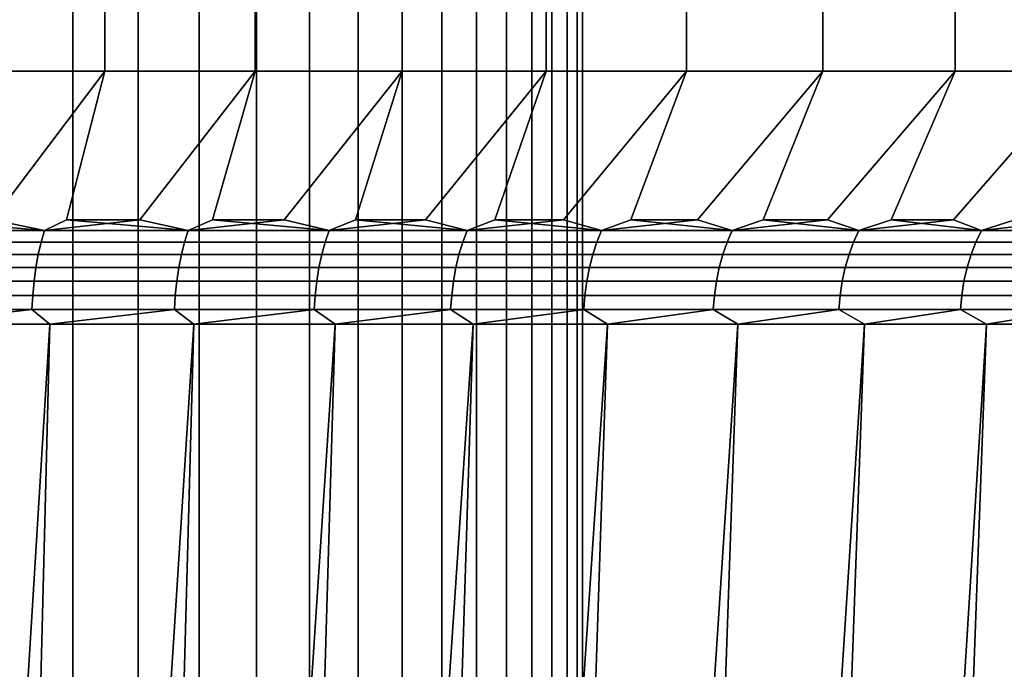
# Model space of a CAD drawing. Units: metres. Extents: x -109 to 109, y -464 to 83.
# Drawn here: x 9 to 16, y -60 to -56 of the extents above; entities that cross this region are included whole.
import ezdxf

# ---------------------------------------------------------------- set-up
doc = ezdxf.new("R2010")
doc.units = ezdxf.units.M
doc.layers.add('solid_24_502_196_XXX', color=7, linetype='CONTINUOUS')

msp = doc.modelspace()

# ---------------------------------------------------------------- linework, layer by layer
at = {"layer": 'solid_24_502_196_XXX'}
for points in [[(9.073274, -389.611938, 341.721252), (9.54051, -389.748108, 341.261566), (9.54051, -29.711296, 234.6138), (9.073274, -29.575132, 235.073486)], [(9.54051, -389.748108, 341.261566), (9.982446, -389.89093, 340.779419), (9.982446, -29.854113, 234.131668), (9.54051, -29.711296, 234.6138)], [(9.982446, -389.89093, 340.779419), (10.39791, -390.040009, 340.276123), (10.39791, -30.003199, 233.628357), (9.982446, -29.854113, 234.131668)], [(10.39791, -390.040009, 340.276123), (10.785801, -390.194977, 339.75296), (10.785801, -30.158163, 233.105209), (10.39791, -30.003199, 233.628357)], [(10.785801, -390.194977, 339.75296), (11.14509, -390.355408, 339.211365), (11.14509, -30.318592, 232.563599), (10.785801, -30.158163, 233.105209)], [(11.14509, -390.355408, 339.211365), (11.474824, -390.520874, 338.65274), (11.474824, -30.484062, 232.00499), (11.14509, -30.318592, 232.563599)], [(11.474824, -390.520874, 338.65274), (11.77413, -390.690948, 338.078583), (11.77413, -30.654133, 231.430832), (11.474824, -30.484062, 232.00499)], [(11.77413, -390.690948, 338.078583), (12.042212, -390.865173, 337.490448), (12.042212, -30.828356, 230.842667), (11.77413, -30.654133, 231.430832)], [(12.042212, -390.865173, 337.490448), (12.27836, -391.043091, 336.889832), (12.27836, -31.006266, 230.24205), (12.042212, -30.828356, 230.842667)], [(12.27836, -391.043091, 336.889832), (12.481948, -391.224213, 336.278351), (12.481948, -31.187393, 229.630585), (12.27836, -31.006266, 230.24205)], [(12.481948, -391.224213, 336.278351), (12.652437, -391.408081, 335.657623), (12.652437, -31.371256, 229.009872), (12.481948, -31.187393, 229.630585)], [(12.652437, -391.408081, 335.657623), (12.789373, -391.594177, 335.029327), (12.789373, -31.557369, 228.381561), (12.652437, -31.371256, 229.009872)], [(12.789373, -391.594177, 335.029327), (12.892395, -391.782043, 334.395081), (12.892395, -31.745237, 227.74733), (12.789373, -31.557369, 228.381561)], [(12.892395, -391.782043, 334.395081), (12.961227, -391.971161, 333.756622), (12.961227, -31.934362, 227.108856), (12.892395, -31.745237, 227.74733)], [(12.961227, -391.971161, 333.756622), (12.99569, -392.161041, 333.115601), (12.99569, -32.124245, 226.467834), (12.961227, -31.934362, 227.108856)], [(12.99569, -392.161041, 333.115601), (12.99569, -392.351196, 332.473724), (12.99569, -32.314377, 225.825943), (12.99569, -32.124245, 226.467834)], [(12.99569, -392.351196, 332.473724), (12.961227, -392.541077, 331.832672), (12.961227, -32.504257, 225.184921), (12.99569, -32.314377, 225.825943)], [(12.961227, -392.541077, 331.832672), (12.892395, -392.730194, 331.194214), (12.892395, -32.693382, 224.546448), (12.961227, -32.504257, 225.184921)], [(12.892395, -392.730194, 331.194214), (12.789373, -392.91806, 330.559967), (12.789373, -32.881248, 223.912216), (12.892395, -32.693382, 224.546448)], [(12.789373, -392.91806, 330.559967), (12.652437, -393.104187, 329.931671), (12.652437, -33.067364, 223.283905), (12.789373, -32.881248, 223.912216)], [(12.652437, -393.104187, 329.931671), (12.481948, -393.288025, 329.310944), (12.481948, -33.251225, 222.663193), (12.652437, -33.067364, 223.283905)], [(12.481948, -393.288025, 329.310944), (12.27836, -393.469177, 328.699493), (12.27836, -33.432354, 222.051727), (12.481948, -33.251225, 222.663193)], [(12.27836, -393.469177, 328.699493), (12.042212, -393.647064, 328.098877), (12.042212, -33.610264, 221.451111), (12.27836, -33.432354, 222.051727)], [(12.042212, -393.647064, 328.098877), (11.77413, -393.821289, 327.510712), (11.77413, -33.784485, 220.862946), (12.042212, -33.610264, 221.451111)], [(11.77413, -393.821289, 327.510712), (11.474824, -393.991364, 326.936554), (11.474824, -33.954556, 220.288788), (11.77413, -33.784485, 220.862946)], [(11.474824, -393.991364, 326.936554), (11.14509, -394.15683, 326.37793), (11.14509, -34.120026, 219.730179), (11.474824, -33.954556, 220.288788)], [(11.14509, -394.15683, 326.37793), (10.785801, -394.317261, 325.836334), (10.785801, -34.280457, 219.188568), (11.14509, -34.120026, 219.730179)], [(10.785801, -394.317261, 325.836334), (10.39791, -394.472229, 325.313171), (10.39791, -34.435421, 218.665421), (10.785801, -34.280457, 219.188568)], [(10.39791, -394.472229, 325.313171), (9.982446, -394.621307, 324.809875), (9.982446, -34.584507, 218.162109), (10.39791, -34.435421, 218.665421)], [(9.982446, -394.621307, 324.809875), (9.54051, -394.76413, 324.327728), (9.54051, -34.727322, 217.679977), (9.982446, -34.584507, 218.162109)], [(9.54051, -394.76413, 324.327728), (9.073274, -394.900299, 323.868073), (9.073274, -34.863487, 217.220291), (9.54051, -34.727322, 217.679977)], [(9.758416, -56.200001, 28.441067), (8.721653, -56.200001, 28.037889), (8.721292, -55.5, 28.037771), (9.75863, -55.5, 28.441174)], [(8.721653, -56.200001, 75.962112), (9.758416, -56.200001, 75.558929), (9.75863, -55.5, 75.55883), (8.721292, -55.5, 75.962227)], [(10.776662, -56.200001, 28.889103), (9.758416, -56.200001, 28.441067), (9.75863, -55.5, 28.441174), (10.776564, -55.5, 28.889076)], [(9.758416, -56.200001, 75.558929), (10.776662, -56.200001, 75.110893), (10.776564, -55.5, 75.110924), (9.75863, -55.5, 75.55883)], [(10.776662, -56.200001, 28.889103), (10.776564, -55.5, 28.889076), (11.774789, -55.5, 29.38134), (11.774453, -56.200001, 29.381153)], [(10.776662, -56.200001, 75.110893), (11.774453, -56.200001, 74.618851), (11.774789, -55.5, 74.61866), (10.776564, -55.5, 75.110924)], [(12.749964, -56.200001, 29.91633), (11.774453, -56.200001, 29.381153), (11.774789, -55.5, 29.38134), (12.749835, -55.5, 29.916283)], [(11.774453, -56.200001, 74.618851), (12.749964, -56.200001, 74.083672), (12.749835, -55.5, 74.083717), (11.774789, -55.5, 74.61866)], [(13.701275, -56.200001, 30.493605), (12.749964, -56.200001, 29.91633), (12.749835, -55.5, 29.916283), (13.701311, -55.5, 30.493635)], [(12.749964, -56.200001, 74.083672), (13.701275, -56.200001, 73.506393), (13.701311, -55.5, 73.506363), (12.749835, -55.5, 74.083717)], [(14.62631, -56.200001, 31.1117), (13.701275, -56.200001, 30.493605), (13.701311, -55.5, 30.493635), (14.626081, -55.5, 31.11157)], [(14.62631, -56.200001, 72.888298), (14.626081, -55.5, 72.888428), (13.701311, -55.5, 73.506363), (13.701275, -56.200001, 73.506393)], [(15.52341, -56.200001, 31.769485), (14.62631, -56.200001, 31.1117), (14.626081, -55.5, 31.11157), (15.523536, -55.5, 31.769585)], [(14.62631, -56.200001, 72.888298), (15.52341, -56.200001, 72.230515), (15.523536, -55.5, 72.230415), (14.626081, -55.5, 72.888428)], [(16.390991, -56.200001, 32.46579), (15.52341, -56.200001, 31.769485), (15.523536, -55.5, 31.769585), (16.391016, -55.5, 32.465847)], [(15.52341, -56.200001, 72.230515), (16.390991, -56.200001, 71.53421), (16.391016, -55.5, 71.534157), (15.523536, -55.5, 72.230415)], [(8.490088, -57.207108, 74.974335), (8.996254, -57.207108, 74.780899), (9.758416, -56.200001, 75.558929), (8.721653, -56.200001, 75.962112)], [(8.996254, -57.207108, 29.219105), (8.490089, -57.207108, 29.025661), (8.721653, -56.200001, 28.037889), (9.758416, -56.200001, 28.441067)], [(9.347804, -57.279819, 29.432404), (8.996254, -57.207108, 29.219105), (9.758416, -56.200001, 28.441067), (9.498015, -57.207108, 29.423695)], [(9.347804, -57.279819, 74.567596), (9.498014, -57.207108, 74.576302), (9.758416, -56.200001, 75.558929), (8.996254, -57.207108, 74.780899)], [(9.498014, -57.207108, 74.576302), (9.995127, -57.207108, 74.360664), (10.776662, -56.200001, 75.110893), (9.758416, -56.200001, 75.558929)], [(9.995127, -57.207108, 29.639338), (9.498015, -57.207108, 29.423695), (9.758416, -56.200001, 28.441067), (10.776662, -56.200001, 28.889103)], [(10.323292, -57.279819, 29.861629), (9.995127, -57.207108, 29.639338), (10.776662, -56.200001, 28.889103), (10.487346, -57.207108, 29.865923)], [(10.323292, -57.279819, 74.138374), (10.487345, -57.207108, 74.134079), (10.776662, -56.200001, 75.110893), (9.995127, -57.207108, 74.360664)], [(10.487345, -57.207108, 74.134079), (10.97443, -57.207108, 73.89666), (11.774453, -56.200001, 74.618851), (10.776662, -56.200001, 75.110893)], [(10.97443, -57.207108, 30.10334), (10.487346, -57.207108, 29.865923), (10.776662, -56.200001, 28.889103), (11.774453, -56.200001, 29.381153)], [(11.279128, -57.279819, 30.332996), (10.97443, -57.207108, 30.10334), (11.774453, -56.200001, 29.381153), (11.456144, -57.207108, 30.351477)], [(11.279128, -57.279819, 73.667007), (11.456143, -57.207108, 73.648521), (11.774453, -56.200001, 74.618851), (10.97443, -57.207108, 73.89666)], [(11.456143, -57.207108, 73.648521), (11.93225, -57.207108, 73.389793), (12.749964, -56.200001, 74.083672), (11.774453, -56.200001, 74.618851)], [(11.932251, -57.207108, 30.610209), (11.456144, -57.207108, 30.351477), (11.774453, -56.200001, 29.381153), (12.749964, -56.200001, 29.91633)], [(12.213494, -57.279819, 73.154396), (12.402516, -57.207108, 73.12059), (12.749964, -56.200001, 74.083672), (11.93225, -57.207108, 73.389793)], [(12.213494, -57.279819, 30.845606), (11.932251, -57.207108, 30.610209), (12.749964, -56.200001, 29.91633), (12.402516, -57.207108, 30.879408)], [(12.866713, -57.207108, 31.158945), (12.402516, -57.207108, 30.879408), (12.749964, -56.200001, 29.91633), (13.701275, -56.200001, 30.493605)], [(12.402516, -57.207108, 73.12059), (12.866712, -57.207108, 72.841057), (13.701275, -56.200001, 73.506393), (12.749964, -56.200001, 74.083672)], [(13.124612, -57.279819, 72.601517), (13.324611, -57.207108, 72.551315), (13.701275, -56.200001, 73.506393), (12.866712, -57.207108, 72.841057)], [(13.124612, -57.279819, 31.398485), (12.866713, -57.207108, 31.158945), (13.701275, -56.200001, 30.493605), (13.324611, -57.207108, 31.448685)], [(13.775989, -57.207108, 31.748482), (13.324611, -57.207108, 31.448685), (13.701275, -56.200001, 30.493605), (14.62631, -56.200001, 31.1117)], [(13.324611, -57.207108, 72.551315), (13.775988, -57.207108, 72.251518), (14.62631, -56.200001, 72.888298), (13.701275, -56.200001, 73.506393)], [(14.010746, -57.279819, 72.009415), (14.220623, -57.207108, 71.941811), (14.62631, -56.200001, 72.888298), (13.775988, -57.207108, 72.251518)], [(14.010746, -57.279819, 31.990582), (13.775989, -57.207108, 31.748482), (14.62631, -56.200001, 31.1117), (14.220624, -57.207108, 32.058193)], [(14.220623, -57.207108, 71.941811), (14.658298, -57.207108, 71.622337), (15.52341, -56.200001, 72.230515), (14.62631, -56.200001, 72.888298)], [(14.658299, -57.207108, 32.377663), (14.220624, -57.207108, 32.058193), (14.62631, -56.200001, 31.1117), (15.52341, -56.200001, 31.769485)], [(14.870209, -57.279819, 71.379234), (15.088799, -57.207108, 71.293259), (15.52341, -56.200001, 72.230515), (14.658298, -57.207108, 71.622337)], [(14.870209, -57.279819, 32.620766), (14.658299, -57.207108, 32.377663), (15.52341, -56.200001, 31.769485), (15.088799, -57.207108, 32.706738)], [(15.511915, -57.207108, 33.045258), (15.088799, -57.207108, 32.706738), (15.52341, -56.200001, 31.769485), (16.390991, -56.200001, 32.46579)], [(15.088799, -57.207108, 71.293259), (15.511915, -57.207108, 70.954742), (16.390991, -56.200001, 71.53421), (15.52341, -56.200001, 72.230515)], [(15.701366, -57.279819, 33.287842), (15.511915, -57.207108, 33.045258), (16.390991, -56.200001, 32.46579), (15.927439, -57.207108, 33.393051)], [(15.701366, -57.279819, 70.712158), (15.927439, -57.207108, 70.606949), (16.390991, -56.200001, 71.53421), (15.511915, -57.207108, 70.954742)], [(8.354523, -57.279819, 29.046139), (8.996254, -57.207108, 29.219105), (9.347804, -57.279819, 29.432404)], [(9.347804, -57.279819, 74.567596), (8.490088, -57.207108, 74.974335), (8.354523, -57.279819, 74.953865)], [(9.347804, -57.279819, 74.567596), (8.996254, -57.207108, 74.780899), (8.490088, -57.207108, 74.974335)], [(9.347804, -57.279819, 29.432404), (9.498015, -57.207108, 29.423695), (9.995127, -57.207108, 29.639338)], [(9.347804, -57.279819, 29.432404), (9.995127, -57.207108, 29.639338), (10.323292, -57.279819, 29.861629)], [(10.323292, -57.279819, 74.138374), (9.498014, -57.207108, 74.576302), (9.347804, -57.279819, 74.567596)], [(10.323292, -57.279819, 74.138374), (9.995127, -57.207108, 74.360664), (9.498014, -57.207108, 74.576302)], [(10.323292, -57.279819, 29.861629), (10.487346, -57.207108, 29.865923), (10.97443, -57.207108, 30.10334)], [(10.323292, -57.279819, 29.861629), (10.97443, -57.207108, 30.10334), (11.279128, -57.279819, 30.332996)], [(11.279128, -57.279819, 73.667007), (10.487345, -57.207108, 74.134079), (10.323292, -57.279819, 74.138374)], [(11.279128, -57.279819, 73.667007), (10.97443, -57.207108, 73.89666), (10.487345, -57.207108, 74.134079)], [(11.279128, -57.279819, 30.332996), (11.456144, -57.207108, 30.351477), (11.932251, -57.207108, 30.610209)], [(11.279128, -57.279819, 30.332996), (11.932251, -57.207108, 30.610209), (12.213494, -57.279819, 30.845606)], [(12.213494, -57.279819, 73.154396), (11.456143, -57.207108, 73.648521), (11.279128, -57.279819, 73.667007)], [(12.213494, -57.279819, 73.154396), (11.93225, -57.207108, 73.389793), (11.456143, -57.207108, 73.648521)], [(12.213494, -57.279819, 30.845606), (12.402516, -57.207108, 30.879408), (12.866713, -57.207108, 31.158945)], [(12.213494, -57.279819, 30.845606), (12.866713, -57.207108, 31.158945), (13.124612, -57.279819, 31.398485)], [(13.124612, -57.279819, 72.601517), (12.402516, -57.207108, 73.12059), (12.213494, -57.279819, 73.154396)], [(13.124612, -57.279819, 72.601517), (12.866712, -57.207108, 72.841057), (12.402516, -57.207108, 73.12059)], [(13.124612, -57.279819, 31.398485), (13.324611, -57.207108, 31.448685), (13.775989, -57.207108, 31.748482)], [(13.124612, -57.279819, 31.398485), (13.775989, -57.207108, 31.748482), (14.010746, -57.279819, 31.990582)], [(14.010746, -57.279819, 72.009415), (13.324611, -57.207108, 72.551315), (13.124612, -57.279819, 72.601517)], [(14.010746, -57.279819, 72.009415), (13.775988, -57.207108, 72.251518), (13.324611, -57.207108, 72.551315)], [(14.010746, -57.279819, 31.990582), (14.220624, -57.207108, 32.058193), (14.658299, -57.207108, 32.377663)], [(14.010746, -57.279819, 31.990582), (14.658299, -57.207108, 32.377663), (14.870209, -57.279819, 32.620766)], [(14.870209, -57.279819, 71.379234), (14.220623, -57.207108, 71.941811), (14.010746, -57.279819, 72.009415)], [(14.870209, -57.279819, 71.379234), (14.658298, -57.207108, 71.622337), (14.220623, -57.207108, 71.941811)], [(14.870209, -57.279819, 32.620766), (15.088799, -57.207108, 32.706738), (15.511915, -57.207108, 33.045258)], [(14.870209, -57.279819, 32.620766), (15.511915, -57.207108, 33.045258), (15.701366, -57.279819, 33.287842)], [(15.701366, -57.279819, 70.712158), (15.088799, -57.207108, 71.293259), (14.870209, -57.279819, 71.379234)], [(15.701366, -57.279819, 70.712158), (15.511915, -57.207108, 70.954742), (15.088799, -57.207108, 71.293259)], [(15.701366, -57.279819, 33.287842), (15.927439, -57.207108, 33.393051), (16.335167, -57.207108, 33.749954)], [(15.701366, -57.279819, 33.287842), (16.335167, -57.207108, 33.749954), (16.502634, -57.279819, 33.990536)], [(16.502634, -57.279819, 70.009468), (15.927439, -57.207108, 70.606949), (15.701366, -57.279819, 70.712158)], [(9.347804, -57.279819, 74.567596), (8.354523, -57.279819, 74.953865), (8.33451, -57.358727, 74.89888), (9.325412, -57.358727, 74.513535)], [(8.354523, -57.279819, 29.046139), (9.347804, -57.279819, 29.432404), (9.325412, -57.358727, 29.486464), (8.33451, -57.358727, 29.101124)], [(10.323292, -57.279819, 74.138374), (9.347804, -57.279819, 74.567596), (9.325412, -57.358727, 74.513535), (10.298563, -57.358727, 74.085342)], [(9.347804, -57.279819, 29.432404), (10.323292, -57.279819, 29.861629), (10.298563, -57.358727, 29.914661), (9.325412, -57.358727, 29.486464)], [(11.279128, -57.279819, 73.667007), (10.323292, -57.279819, 74.138374), (10.298563, -57.358727, 74.085342), (11.25211, -57.358727, 73.615105)], [(10.323292, -57.279819, 29.861629), (11.279128, -57.279819, 30.332996), (11.25211, -57.358727, 30.384897), (10.298563, -57.358727, 29.914661)], [(12.213494, -57.279819, 73.154396), (11.279128, -57.279819, 73.667007), (11.25211, -57.358727, 73.615105), (12.184237, -57.358727, 73.103722)], [(11.279128, -57.279819, 30.332996), (12.213494, -57.279819, 30.845606), (12.184237, -57.358727, 30.89628), (11.25211, -57.358727, 30.384897)], [(13.124612, -57.279819, 72.601517), (12.213494, -57.279819, 73.154396), (12.184237, -57.358727, 73.103722), (13.093172, -57.358727, 72.552162)], [(12.213494, -57.279819, 30.845606), (13.124612, -57.279819, 31.398485), (13.093172, -57.358727, 31.447836), (12.184237, -57.358727, 30.89628)], [(14.010746, -57.279819, 72.009415), (13.124612, -57.279819, 72.601517), (13.093172, -57.358727, 72.552162), (13.977183, -57.358727, 71.961487)], [(13.124612, -57.279819, 31.398485), (14.010746, -57.279819, 31.990582), (13.977183, -57.358727, 32.038513), (13.093172, -57.358727, 31.447836)], [(14.870209, -57.279819, 71.379234), (14.010746, -57.279819, 72.009415), (13.977183, -57.358727, 71.961487), (14.834588, -57.358727, 71.332809)], [(14.010746, -57.279819, 31.990582), (14.870209, -57.279819, 32.620766), (14.834588, -57.358727, 32.667187), (13.977183, -57.358727, 32.038513)], [(15.701366, -57.279819, 70.712158), (14.870209, -57.279819, 71.379234), (14.834588, -57.358727, 71.332809), (15.663754, -57.358727, 70.667336)], [(14.870209, -57.279819, 32.620766), (15.701366, -57.279819, 33.287842), (15.663754, -57.358727, 33.332664), (14.834588, -57.358727, 32.667187)], [(16.502634, -57.279819, 70.009468), (15.701366, -57.279819, 70.712158), (15.663754, -57.358727, 70.667336), (16.463104, -57.358727, 69.966324)], [(15.701366, -57.279819, 33.287842), (16.502634, -57.279819, 33.990536), (16.463104, -57.358727, 34.033676), (15.663754, -57.358727, 33.332664)], [(9.325412, -57.358727, 74.513535), (8.33451, -57.358727, 74.89888), (8.317241, -57.442989, 74.851433), (9.30609, -57.442989, 74.466888)], [(8.33451, -57.358727, 29.101124), (9.325412, -57.358727, 29.486464), (9.30609, -57.442989, 29.53311), (8.317241, -57.442989, 29.148567)], [(10.298563, -57.358727, 74.085342), (9.325412, -57.358727, 74.513535), (9.30609, -57.442989, 74.466888), (10.277225, -57.442989, 74.039581)], [(9.325412, -57.358727, 29.486464), (10.298563, -57.358727, 29.914661), (10.277225, -57.442989, 29.960421), (9.30609, -57.442989, 29.53311)], [(11.25211, -57.358727, 73.615105), (10.298563, -57.358727, 74.085342), (10.277225, -57.442989, 74.039581), (11.228796, -57.442989, 73.57032)], [(10.298563, -57.358727, 29.914661), (11.25211, -57.358727, 30.384897), (11.228796, -57.442989, 30.429684), (10.277225, -57.442989, 29.960421)], [(12.184237, -57.358727, 73.103722), (11.25211, -57.358727, 73.615105), (11.228796, -57.442989, 73.57032), (12.158993, -57.442989, 73.059998)], [(11.25211, -57.358727, 30.384897), (12.184237, -57.358727, 30.89628), (12.158993, -57.442989, 30.940006), (11.228796, -57.442989, 30.429684)], [(13.093172, -57.358727, 72.552162), (12.184237, -57.358727, 73.103722), (12.158993, -57.442989, 73.059998), (13.066045, -57.442989, 72.509583)], [(12.184237, -57.358727, 30.89628), (13.093172, -57.358727, 31.447836), (13.066045, -57.442989, 31.490419), (12.158993, -57.442989, 30.940006)], [(13.977183, -57.358727, 71.961487), (13.093172, -57.358727, 72.552162), (13.066045, -57.442989, 72.509583), (13.948224, -57.442989, 71.920128)], [(13.093172, -57.358727, 31.447836), (13.977183, -57.358727, 32.038513), (13.948224, -57.442989, 32.079872), (13.066045, -57.442989, 31.490419)], [(14.834588, -57.358727, 71.332809), (13.977183, -57.358727, 71.961487), (13.948224, -57.442989, 71.920128), (14.803852, -57.442989, 71.292755)], [(13.977183, -57.358727, 32.038513), (14.834588, -57.358727, 32.667187), (14.803852, -57.442989, 32.707245), (13.948224, -57.442989, 32.079872)], [(15.663754, -57.358727, 70.667336), (14.834588, -57.358727, 71.332809), (14.803852, -57.442989, 71.292755), (15.6313, -57.442989, 70.628654)], [(14.834588, -57.358727, 32.667187), (15.663754, -57.358727, 33.332664), (15.6313, -57.442989, 33.371342), (14.803852, -57.442989, 32.707245)], [(16.463104, -57.358727, 69.966324), (15.663754, -57.358727, 70.667336), (15.6313, -57.442989, 70.628654), (16.428993, -57.442989, 69.9291)], [(15.663754, -57.358727, 33.332664), (16.463104, -57.358727, 34.033676), (16.428993, -57.442989, 34.0709), (15.6313, -57.442989, 33.371342)], [(9.30609, -57.442989, 74.466888), (8.317241, -57.442989, 74.851433), (8.302884, -57.531803, 74.811989), (9.290026, -57.531803, 74.428108)], [(8.317241, -57.442989, 29.148567), (9.30609, -57.442989, 29.53311), (9.290026, -57.531803, 29.571894), (8.302884, -57.531803, 29.188015)], [(10.277225, -57.442989, 74.039581), (9.30609, -57.442989, 74.466888), (9.290026, -57.531803, 74.428108), (10.259484, -57.531803, 74.001534)], [(9.30609, -57.442989, 29.53311), (10.277225, -57.442989, 29.960421), (10.259484, -57.531803, 29.998465), (9.290026, -57.531803, 29.571894)], [(11.228796, -57.442989, 73.57032), (10.277225, -57.442989, 74.039581), (10.259484, -57.531803, 74.001534), (11.209413, -57.531803, 73.533081)], [(10.277225, -57.442989, 29.960421), (11.228796, -57.442989, 30.429684), (11.209413, -57.531803, 30.466919), (10.259484, -57.531803, 29.998465)], [(12.158993, -57.442989, 73.059998), (11.228796, -57.442989, 73.57032), (11.209413, -57.531803, 73.533081), (12.138004, -57.531803, 73.023636)], [(11.228796, -57.442989, 30.429684), (12.158993, -57.442989, 30.940006), (12.138004, -57.531803, 30.97636), (11.209413, -57.531803, 30.466919)], [(13.066045, -57.442989, 72.509583), (12.158993, -57.442989, 73.059998), (12.138004, -57.531803, 73.023636), (13.043489, -57.531803, 72.474174)], [(12.158993, -57.442989, 30.940006), (13.066045, -57.442989, 31.490419), (13.043489, -57.531803, 31.525824), (12.138004, -57.531803, 30.97636)], [(13.948224, -57.442989, 71.920128), (13.066045, -57.442989, 72.509583), (13.043489, -57.531803, 72.474174), (13.924146, -57.531803, 71.885742)], [(13.066045, -57.442989, 31.490419), (13.948224, -57.442989, 32.079872), (13.924146, -57.531803, 32.114258), (13.043489, -57.531803, 31.525824)], [(14.803852, -57.442989, 71.292755), (13.948224, -57.442989, 71.920128), (13.924146, -57.531803, 71.885742), (14.778297, -57.531803, 71.259453)], [(13.948224, -57.442989, 32.079872), (14.803852, -57.442989, 32.707245), (14.778297, -57.531803, 32.740547), (13.924146, -57.531803, 32.114258)], [(15.6313, -57.442989, 70.628654), (14.803852, -57.442989, 71.292755), (14.778297, -57.531803, 71.259453), (15.604317, -57.531803, 70.596504)], [(14.803852, -57.442989, 32.707245), (15.6313, -57.442989, 33.371342), (15.604317, -57.531803, 33.4035), (14.778297, -57.531803, 32.740547)], [(16.428993, -57.442989, 69.9291), (15.6313, -57.442989, 70.628654), (15.604317, -57.531803, 70.596504), (16.400633, -57.531803, 69.898148)], [(15.6313, -57.442989, 33.371342), (16.428993, -57.442989, 34.0709), (16.400633, -57.531803, 34.101849), (15.604317, -57.531803, 33.4035)], [(9.290026, -57.531803, 74.428108), (8.302884, -57.531803, 74.811989), (8.291575, -57.624306, 74.780914), (9.277373, -57.624306, 74.39756)], [(8.302884, -57.531803, 29.188015), (9.290026, -57.531803, 29.571894), (9.277373, -57.624306, 29.602438), (8.291575, -57.624306, 29.219082)], [(10.259484, -57.531803, 74.001534), (9.290026, -57.531803, 74.428108), (9.277373, -57.624306, 74.39756), (10.245512, -57.624306, 73.971573)], [(9.290026, -57.531803, 29.571894), (10.259484, -57.531803, 29.998465), (10.245512, -57.624306, 30.028429), (9.277373, -57.624306, 29.602438)], [(11.209413, -57.531803, 73.533081), (10.259484, -57.531803, 74.001534), (10.245512, -57.624306, 73.971573), (11.194146, -57.624306, 73.503754)], [(10.259484, -57.531803, 29.998465), (11.209413, -57.531803, 30.466919), (11.194146, -57.624306, 30.496244), (10.245512, -57.624306, 30.028429)], [(12.138004, -57.531803, 73.023636), (11.209413, -57.531803, 73.533081), (11.194146, -57.624306, 73.503754), (12.121473, -57.624306, 72.99501)], [(11.209413, -57.531803, 30.466919), (12.138004, -57.531803, 30.97636), (12.121473, -57.624306, 31.004993), (11.194146, -57.624306, 30.496244)], [(13.043489, -57.531803, 72.474174), (12.138004, -57.531803, 73.023636), (12.121473, -57.624306, 72.99501), (13.025725, -57.624306, 72.446297)], [(12.138004, -57.531803, 30.97636), (13.043489, -57.531803, 31.525824), (13.025725, -57.624306, 31.553707), (12.121473, -57.624306, 31.004993)], [(13.924146, -57.531803, 71.885742), (13.043489, -57.531803, 72.474174), (13.025725, -57.624306, 72.446297), (13.905183, -57.624306, 71.858658)], [(13.043489, -57.531803, 31.525824), (13.924146, -57.531803, 32.114258), (13.905183, -57.624306, 32.141342), (13.025725, -57.624306, 31.553707)], [(14.778297, -57.531803, 71.259453), (13.924146, -57.531803, 71.885742), (13.905183, -57.624306, 71.858658), (14.75817, -57.624306, 71.233223)], [(13.924146, -57.531803, 32.114258), (14.778297, -57.531803, 32.740547), (14.75817, -57.624306, 32.766777), (13.905183, -57.624306, 32.141342)], [(15.604317, -57.531803, 70.596504), (14.778297, -57.531803, 71.259453), (14.75817, -57.624306, 71.233223), (15.583065, -57.624306, 70.571175)], [(14.778297, -57.531803, 32.740547), (15.604317, -57.531803, 33.4035), (15.583065, -57.624306, 33.428825), (14.75817, -57.624306, 32.766777)], [(16.400633, -57.531803, 69.898148), (15.604317, -57.531803, 70.596504), (15.583065, -57.624306, 70.571175), (16.378296, -57.624306, 69.873772)], [(15.604317, -57.531803, 33.4035), (16.400633, -57.531803, 34.101849), (16.378296, -57.624306, 34.126225), (15.583065, -57.624306, 33.428825)], [(9.277373, -57.624306, 74.39756), (8.291575, -57.624306, 74.780914), (8.283426, -57.719604, 74.75853), (9.268255, -57.719604, 74.375549)], [(8.291575, -57.624306, 29.219082), (9.277373, -57.624306, 29.602438), (9.268255, -57.719604, 29.624451), (8.283426, -57.719604, 29.241472)], [(10.245512, -57.624306, 73.971573), (9.277373, -57.624306, 74.39756), (9.268255, -57.719604, 74.375549), (10.235442, -57.719604, 73.949974)], [(9.277373, -57.624306, 29.602438), (10.245512, -57.624306, 30.028429), (10.235442, -57.719604, 30.050024), (9.268255, -57.719604, 29.624451)], [(11.194146, -57.624306, 73.503754), (10.245512, -57.624306, 73.971573), (10.235442, -57.719604, 73.949974), (11.183145, -57.719604, 73.48262)], [(10.245512, -57.624306, 30.028429), (11.194146, -57.624306, 30.496244), (11.183145, -57.719604, 30.51738), (10.235442, -57.719604, 30.050024)], [(12.121473, -57.624306, 72.99501), (11.194146, -57.624306, 73.503754), (11.183145, -57.719604, 73.48262), (12.10956, -57.719604, 72.974373)], [(11.194146, -57.624306, 30.496244), (12.121473, -57.624306, 31.004993), (12.10956, -57.719604, 31.025627), (11.183145, -57.719604, 30.51738)], [(13.025725, -57.624306, 72.446297), (12.121473, -57.624306, 72.99501), (12.10956, -57.719604, 72.974373), (13.012923, -57.719604, 72.426201)], [(12.121473, -57.624306, 31.004993), (13.025725, -57.624306, 31.553707), (13.012923, -57.719604, 31.573803), (12.10956, -57.719604, 31.025627)], [(13.905183, -57.624306, 71.858658), (13.025725, -57.624306, 72.446297), (13.012923, -57.719604, 72.426201), (13.891516, -57.719604, 71.839142)], [(13.025725, -57.624306, 31.553707), (13.905183, -57.624306, 32.141342), (13.891516, -57.719604, 32.160858), (13.012923, -57.719604, 31.573803)], [(14.75817, -57.624306, 71.233223), (13.905183, -57.624306, 71.858658), (13.891516, -57.719604, 71.839142), (14.743666, -57.719604, 71.214317)], [(13.905183, -57.624306, 32.141342), (14.75817, -57.624306, 32.766777), (14.743666, -57.719604, 32.785683), (13.891516, -57.719604, 32.160858)], [(15.583065, -57.624306, 70.571175), (14.75817, -57.624306, 71.233223), (14.743666, -57.719604, 71.214317), (15.56775, -57.719604, 70.552925)], [(14.75817, -57.624306, 32.766777), (15.583065, -57.624306, 33.428825), (15.56775, -57.719604, 33.447079), (14.743666, -57.719604, 32.785683)], [(16.378296, -57.624306, 69.873772), (15.583065, -57.624306, 70.571175), (15.56775, -57.719604, 70.552925), (16.3622, -57.719604, 69.856209)], [(15.583065, -57.624306, 33.428825), (16.378296, -57.624306, 34.126225), (16.3622, -57.719604, 34.143791), (15.56775, -57.719604, 33.447079)], [(9.268255, -57.719604, 74.375549), (8.283426, -57.719604, 74.75853), (8.278515, -57.816784, 74.745033), (9.26276, -57.816784, 74.362282)], [(8.283426, -57.719604, 29.241472), (9.268255, -57.719604, 29.624451), (9.26276, -57.816784, 29.63772), (8.278515, -57.816784, 29.254969)], [(10.235442, -57.719604, 73.949974), (9.268255, -57.719604, 74.375549), (9.26276, -57.816784, 74.362282), (10.229373, -57.816784, 73.936958)], [(9.268255, -57.719604, 29.624451), (10.235442, -57.719604, 30.050024), (10.229373, -57.816784, 30.06304), (9.26276, -57.816784, 29.63772)], [(11.183145, -57.719604, 73.48262), (10.235442, -57.719604, 73.949974), (10.229373, -57.816784, 73.936958), (11.176514, -57.816784, 73.469879)], [(10.235442, -57.719604, 30.050024), (11.183145, -57.719604, 30.51738), (11.176514, -57.816784, 30.530117), (10.229373, -57.816784, 30.06304)], [(12.10956, -57.719604, 72.974373), (11.183145, -57.719604, 73.48262), (11.176514, -57.816784, 73.469879), (12.102379, -57.816784, 72.961937)], [(11.183145, -57.719604, 30.51738), (12.10956, -57.719604, 31.025627), (12.102379, -57.816784, 31.038065), (11.176514, -57.816784, 30.530117)], [(13.012923, -57.719604, 72.426201), (12.10956, -57.719604, 72.974373), (12.102379, -57.816784, 72.961937), (13.005207, -57.816784, 72.414085)], [(12.10956, -57.719604, 31.025627), (13.012923, -57.719604, 31.573803), (13.005207, -57.816784, 31.585915), (12.102379, -57.816784, 31.038065)], [(13.891516, -57.719604, 71.839142), (13.012923, -57.719604, 72.426201), (13.005207, -57.816784, 72.414085), (13.883279, -57.816784, 71.827377)], [(13.012923, -57.719604, 31.573803), (13.891516, -57.719604, 32.160858), (13.883279, -57.816784, 32.172623), (13.005207, -57.816784, 31.585915)], [(14.743666, -57.719604, 71.214317), (13.891516, -57.719604, 71.839142), (13.883279, -57.816784, 71.827377), (14.734923, -57.816784, 71.202927)], [(13.891516, -57.719604, 32.160858), (14.743666, -57.719604, 32.785683), (14.734923, -57.816784, 32.797073), (13.883279, -57.816784, 32.172623)], [(15.56775, -57.719604, 70.552925), (14.743666, -57.719604, 71.214317), (14.734923, -57.816784, 71.202927), (15.558518, -57.816784, 70.541924)], [(14.743666, -57.719604, 32.785683), (15.56775, -57.719604, 33.447079), (15.558518, -57.816784, 33.45808), (14.734923, -57.816784, 32.797073)], [(16.3622, -57.719604, 69.856209), (15.56775, -57.719604, 70.552925), (15.558518, -57.816784, 70.541924), (16.352497, -57.816784, 69.845619)], [(15.56775, -57.719604, 33.447079), (16.3622, -57.719604, 34.143791), (16.352497, -57.816784, 34.154381), (15.558518, -57.816784, 33.45808)], [(9.26276, -57.816784, 74.362282), (8.278515, -57.816784, 74.745033), (8.388586, -57.914215, 74.699593)], [(8.278515, -57.816784, 29.254969), (9.26276, -57.816784, 29.63772), (8.388586, -57.914215, 29.300406)], [(9.26276, -57.816784, 74.362282), (8.388586, -57.914215, 74.699593), (9.384456, -57.914215, 74.30632)], [(9.26276, -57.816784, 29.63772), (9.384457, -57.914215, 29.693678), (8.388586, -57.914215, 29.300406)], [(10.229373, -57.816784, 73.936958), (9.26276, -57.816784, 74.362282), (9.384456, -57.914215, 74.30632)], [(9.26276, -57.816784, 29.63772), (10.229373, -57.816784, 30.06304), (9.384457, -57.914215, 29.693678)], [(10.229373, -57.816784, 73.936958), (9.384456, -57.914215, 74.30632), (10.361955, -57.914215, 73.869385)], [(10.229373, -57.816784, 30.06304), (10.361955, -57.914215, 30.130617), (9.384457, -57.914215, 29.693678)], [(11.176514, -57.816784, 73.469879), (10.229373, -57.816784, 73.936958), (10.361955, -57.914215, 73.869385)], [(10.229373, -57.816784, 30.06304), (11.176514, -57.816784, 30.530117), (10.361955, -57.914215, 30.130617)], [(11.176514, -57.816784, 73.469879), (10.361955, -57.914215, 73.869385), (11.319169, -57.914215, 73.389633)], [(11.176514, -57.816784, 30.530117), (11.319169, -57.914215, 30.610367), (10.361955, -57.914215, 30.130617)], [(12.102379, -57.816784, 72.961937), (11.176514, -57.816784, 73.469879), (11.319169, -57.914215, 73.389633)], [(11.176514, -57.816784, 30.530117), (12.102379, -57.816784, 31.038065), (11.319169, -57.914215, 30.610367)], [(12.102379, -57.816784, 72.961937), (11.319169, -57.914215, 73.389633), (12.254225, -57.914215, 72.868011)], [(12.102379, -57.816784, 31.038065), (12.254225, -57.914215, 31.131987), (11.319169, -57.914215, 30.610367)], [(13.005207, -57.816784, 72.414085), (12.102379, -57.816784, 72.961937), (12.254225, -57.914215, 72.868011)], [(12.102379, -57.816784, 31.038065), (13.005207, -57.816784, 31.585915), (12.254225, -57.914215, 31.131987)], [(13.005207, -57.816784, 72.414085), (12.254225, -57.914215, 72.868011), (13.165292, -57.914215, 72.305542)], [(13.005207, -57.816784, 31.585915), (13.165292, -57.914215, 31.694456), (12.254225, -57.914215, 31.131987)], [(13.883279, -57.816784, 71.827377), (13.005207, -57.816784, 72.414085), (13.165292, -57.914215, 72.305542)], [(13.005207, -57.816784, 31.585915), (13.883279, -57.816784, 32.172623), (13.165292, -57.914215, 31.694456)], [(13.883279, -57.816784, 71.827377), (13.165292, -57.914215, 72.305542), (14.050589, -57.914215, 71.703323)], [(13.883279, -57.816784, 32.172623), (14.050589, -57.914215, 32.296677), (13.165292, -57.914215, 31.694456)], [(14.734923, -57.816784, 71.202927), (13.883279, -57.816784, 71.827377), (14.050589, -57.914215, 71.703323)], [(13.883279, -57.816784, 32.172623), (14.734923, -57.816784, 32.797073), (14.050589, -57.914215, 32.296677)], [(14.734923, -57.816784, 71.202927), (14.050589, -57.914215, 71.703323), (14.908381, -57.914215, 71.062531)], [(14.734923, -57.816784, 32.797073), (14.908381, -57.914215, 32.937466), (14.050589, -57.914215, 32.296677)], [(15.558518, -57.816784, 70.541924), (14.734923, -57.816784, 71.202927), (14.908381, -57.914215, 71.062531)], [(14.734923, -57.816784, 32.797073), (15.558518, -57.816784, 33.45808), (14.908381, -57.914215, 32.937466)], [(15.558518, -57.816784, 70.541924), (14.908381, -57.914215, 71.062531), (15.736988, -57.914215, 70.38443)], [(15.558518, -57.816784, 33.45808), (15.736988, -57.914215, 33.61557), (14.908381, -57.914215, 32.937466)], [(16.352497, -57.816784, 69.845619), (15.558518, -57.816784, 70.541924), (15.736988, -57.914215, 70.38443)], [(15.558518, -57.816784, 33.45808), (16.352497, -57.816784, 34.154381), (15.736988, -57.914215, 33.61557)], [(16.352497, -57.816784, 69.845619), (15.736988, -57.914215, 70.38443), (16.53479, -57.914215, 69.670334)], [(16.352497, -57.816784, 34.154381), (16.53479, -57.914215, 34.329666), (15.736988, -57.914215, 33.61557)], [(8.206861, -61.06197, 74.765907), (9.186197, -61.145596, 74.388695), (9.384456, -57.914215, 74.30632), (8.388586, -57.914215, 74.699593)], [(8.288961, -62.30183, 29.263836), (8.388586, -57.914215, 29.300406), (9.384457, -57.914215, 29.693678), (9.274291, -62.30183, 29.64765)], [(9.186197, -61.145596, 74.388695), (10.149136, -61.238651, 73.968941), (10.361955, -57.914215, 73.869385), (9.384456, -57.914215, 74.30632)], [(9.274291, -62.30183, 29.64765), (9.384457, -57.914215, 29.693678), (10.361955, -57.914215, 30.130617), (10.241911, -62.30183, 30.074142)], [(10.149136, -61.238651, 73.968941), (11.093668, -61.340965, 73.507439), (11.319169, -57.914215, 73.389633), (10.361955, -57.914215, 73.869385)], [(10.241911, -62.30183, 30.074142), (10.361955, -57.914215, 30.130617), (11.319169, -57.914215, 30.610367), (11.189977, -62.30183, 30.542498)], [(11.093668, -61.340965, 73.507439), (12.018669, -61.452454, 73.004555), (12.254225, -57.914215, 72.868011), (11.319169, -57.914215, 73.389633)], [(11.189977, -62.30183, 30.542498), (11.319169, -57.914215, 30.610367), (12.254225, -57.914215, 31.131987), (12.116682, -62.30183, 31.051825)], [(12.018669, -61.452454, 73.004555), (12.9214, -61.572826, 72.461578), (13.165292, -57.914215, 72.305542), (12.254225, -57.914215, 72.868011)], [(12.116682, -62.30183, 31.051825), (12.254225, -57.914215, 31.131987), (13.165292, -57.914215, 31.694456), (13.020254, -62.30183, 31.601152)], [(12.9214, -61.572826, 72.461578), (13.801267, -61.702034, 71.878769), (14.050589, -57.914215, 71.703323), (13.165292, -57.914215, 72.305542)], [(13.020254, -62.30183, 31.601152), (13.165292, -57.914215, 31.694456), (14.050589, -57.914215, 32.296677), (13.898962, -62.30183, 32.189426)], [(13.801267, -61.702034, 71.878769), (14.655331, -61.839714, 71.257721), (14.908381, -57.914215, 71.062531), (14.050589, -57.914215, 71.703323)], [(13.898962, -62.30183, 32.189426), (14.050589, -57.914215, 32.296677), (14.908381, -57.914215, 32.937466), (14.751131, -62.30183, 32.815525)], [(14.655331, -61.839714, 71.257721), (15.483032, -61.98579, 70.598824), (15.736988, -57.914215, 70.38443), (14.908381, -57.914215, 71.062531)], [(14.751131, -62.30183, 32.815525), (14.908381, -57.914215, 32.937466), (15.736988, -57.914215, 33.61557), (15.57513, -62.30183, 33.478249)], [(15.483032, -61.98579, 70.598824), (16.281229, -62.139801, 69.904121), (16.53479, -57.914215, 69.670334), (15.736988, -57.914215, 70.38443)], [(15.57513, -62.30183, 33.478249), (15.736988, -57.914215, 33.61557), (16.53479, -57.914215, 34.329666), (16.369394, -62.30183, 34.176338)]]:
    msp.add_3dface(points, dxfattribs=at)

doc.saveas('drawing.dxf')
